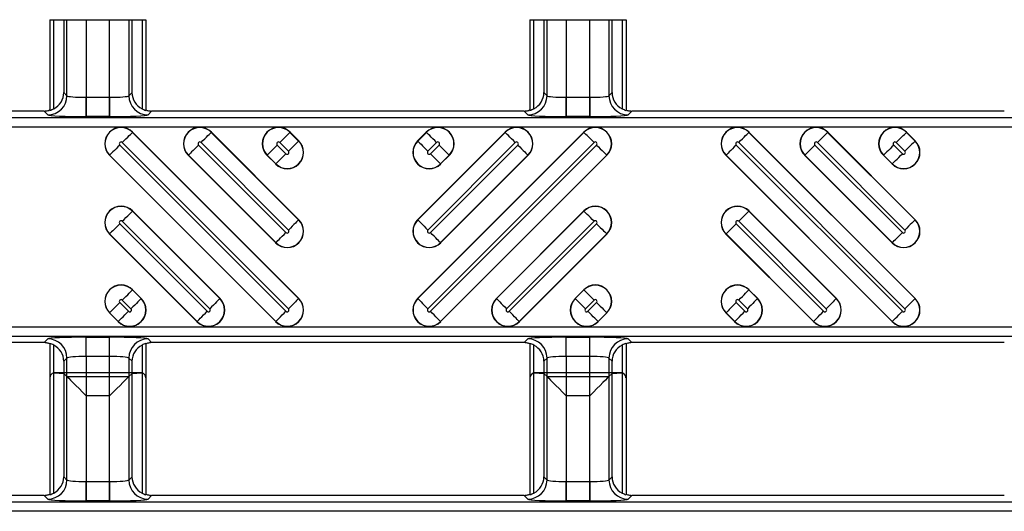
# Model space of a CAD drawing. Units: inches. Extents: x 0 to 223, y -60 to 104.
# Drawn here: x 14 to 16, y 67 to 68 of the extents above; entities that cross this region are included whole.
import ezdxf

# ---------------------------------------------------------------- set-up
doc = ezdxf.new("R2010")
doc.units = ezdxf.units.IN
doc.header["$MEASUREMENT"] = 0

msp = doc.modelspace()

# ---------------------------------------------------------------- linework, layer by layer
at = {"color": 18, "true_color": 0x000000}
for p, q in [((14.2256, 67.845), (14.2256, 67.6591)), ((14.2256, 67.845), (14.2256, 67.6591)), ((14.2256, 67.845), (14.4225, 67.845)), ((14.2334, 67.6625), (14.2334, 67.845)), ((14.2334, 67.6625), (14.2334, 67.845)), ((14.254, 67.845), (14.254, 67.6957)), ((14.254, 67.845), (14.254, 67.6957)), ((14.2606, 67.6892), (14.2606, 67.845)), ((14.2606, 67.6892), (14.2606, 67.845)), ((14.2999, 67.845), (14.2999, 67.6859)), ((14.2999, 67.845), (14.2999, 67.6859)), ((14.3481, 67.6859), (14.3481, 67.845)), ((14.3481, 67.6859), (14.3481, 67.845)), ((14.3874, 67.845), (14.3874, 67.6892)), ((14.3874, 67.845), (14.3874, 67.6892)), ((14.394, 67.6957), (14.394, 67.845)), ((14.394, 67.6957), (14.394, 67.845)), ((14.4146, 67.845), (14.4146, 67.6625)), ((14.4146, 67.845), (14.4146, 67.6625)), ((14.4225, 67.845), (14.4225, 67.6591)), ((14.4225, 67.845), (14.4225, 67.6591)), ((15.2101, 67.845), (15.2101, 67.6591)), ((15.2101, 67.845), (15.2101, 67.6591)), ((15.2101, 67.845), (15.4071, 67.845)), ((15.218, 67.6625), (15.218, 67.845)), ((15.218, 67.6625), (15.218, 67.845)), ((15.2386, 67.845), (15.2386, 67.6957)), ((15.2386, 67.845), (15.2386, 67.6957)), ((15.2452, 67.6892), (15.2452, 67.845)), ((15.2452, 67.6892), (15.2452, 67.845)), ((15.2845, 67.845), (15.2845, 67.6859)), ((15.2845, 67.845), (15.2845, 67.6859)), ((15.3327, 67.6859), (15.3327, 67.845)), ((15.3327, 67.6859), (15.3327, 67.845)), ((15.372, 67.845), (15.372, 67.6892)), ((15.372, 67.845), (15.372, 67.6892)), ((15.3786, 67.6957), (15.3786, 67.845)), ((15.3786, 67.6957), (15.3786, 67.845)), ((15.3992, 67.845), (15.3992, 67.6625)), ((15.3992, 67.845), (15.3992, 67.6625)), ((15.4071, 67.845), (15.4071, 67.6591)), ((15.4071, 67.845), (15.4071, 67.6591)), ((14.254, 67.6957), (14.2606, 67.6892)), ((14.254, 67.6957), (14.2606, 67.6892)), ((14.3874, 67.6892), (14.394, 67.6957)), ((14.3874, 67.6892), (14.394, 67.6957)), ((15.2386, 67.6957), (15.2452, 67.6892)), ((15.2386, 67.6957), (15.2452, 67.6892)), ((15.372, 67.6892), (15.3786, 67.6957)), ((15.372, 67.6892), (15.3786, 67.6957)), ((14.2999, 67.6465), (14.2999, 67.6859)), ((14.2999, 67.6859), (14.3481, 67.6859)), ((14.2999, 67.6859), (14.2999, 67.6465)), ((14.2999, 67.6859), (14.3481, 67.6859)), ((14.3481, 67.6465), (14.3481, 67.6859)), ((14.3481, 67.6859), (14.3481, 67.6465)), ((15.2845, 67.6465), (15.2845, 67.6859)), ((15.2845, 67.6859), (15.3327, 67.6859)), ((15.2845, 67.6859), (15.2845, 67.6465)), ((15.2845, 67.6859), (15.3327, 67.6859)), ((15.3327, 67.6465), (15.3327, 67.6859)), ((15.3327, 67.6859), (15.3327, 67.6465)), ((14.2138, 67.6573), (13.4497, 67.6573)), ((14.2138, 67.6573), (13.4497, 67.6573)), ((14.2213, 67.6498), (14.2138, 67.6573)), ((14.2213, 67.6498), (14.2138, 67.6573)), ((14.3481, 67.6465), (14.2999, 67.6465)), ((14.3481, 67.6465), (14.2999, 67.6465)), ((14.4343, 67.6573), (14.4268, 67.6498)), ((14.4343, 67.6573), (14.4268, 67.6498)), ((15.1984, 67.6573), (14.4343, 67.6573)), ((15.1984, 67.6573), (14.4343, 67.6573)), ((15.2058, 67.6498), (15.1984, 67.6573)), ((15.2058, 67.6498), (15.1984, 67.6573)), ((15.3327, 67.6465), (15.2845, 67.6465)), ((15.3327, 67.6465), (15.2845, 67.6465)), ((15.4188, 67.6573), (15.4114, 67.6498)), ((15.4188, 67.6573), (15.4114, 67.6498)), ((16.1829, 67.6573), (15.4188, 67.6573)), ((16.1829, 67.6573), (15.4188, 67.6573)), ((9.8147, 67.6447), (21.8118, 67.6447)), ((9.8147, 67.6447), (21.8118, 67.6447)), ((21.7921, 67.625), (9.8147, 67.625)), ((21.7921, 67.625), (9.8147, 67.625)), ((14.3949, 67.6141), (14.3952, 67.6144)), ((14.3949, 67.6141), (14.7357, 67.2732)), ((14.736, 67.2735), (14.3952, 67.6144)), ((14.5564, 67.6141), (14.5567, 67.6144)), ((14.5564, 67.6141), (14.7357, 67.4348)), ((14.736, 67.435), (14.5567, 67.6144)), ((14.7179, 67.6141), (14.7182, 67.6144)), ((14.7179, 67.6141), (14.7357, 67.5963)), ((14.736, 67.5966), (14.7182, 67.6144)), ((15.1591, 67.6144), (14.9797, 67.435)), ((15.3206, 67.6144), (14.9797, 67.2735)), ((14.9975, 67.6144), (14.9797, 67.5966)), ((14.98, 67.5963), (14.9978, 67.6141)), ((14.98, 67.4348), (15.1593, 67.6141)), ((14.98, 67.2732), (15.3209, 67.6141)), ((14.9978, 67.6141), (14.9975, 67.6144)), ((15.1593, 67.6141), (15.1591, 67.6144)), ((15.3209, 67.6141), (15.3206, 67.6144)), ((15.6591, 67.6141), (15.6593, 67.6144)), ((15.6591, 67.6141), (15.9999, 67.2732)), ((16.0002, 67.2735), (15.6593, 67.6144)), ((15.8206, 67.6141), (15.8209, 67.6144)), ((15.8206, 67.6141), (15.9999, 67.4348)), ((16.0002, 67.435), (15.8209, 67.6144)), ((15.9821, 67.6141), (15.9824, 67.6144)), ((15.9821, 67.6141), (15.9999, 67.5963)), ((16.0002, 67.5966), (15.9824, 67.6144)), ((14.3689, 67.5881), (14.7098, 67.2473)), ((14.7149, 67.2524), (14.3741, 67.5933)), ((14.5304, 67.5881), (14.7098, 67.4088)), ((14.7149, 67.4139), (14.5356, 67.5933)), ((14.6919, 67.5881), (14.7098, 67.5703)), ((14.7149, 67.5755), (14.6971, 67.5933)), ((14.7357, 67.5963), (14.736, 67.5966)), ((14.98, 67.5963), (14.9797, 67.5966)), ((15.0186, 67.5933), (15.0008, 67.5755)), ((15.1801, 67.5933), (15.0008, 67.4139)), ((15.3417, 67.5933), (15.0008, 67.2524)), ((15.006, 67.5703), (15.0238, 67.5881)), ((15.006, 67.2473), (15.3468, 67.5881)), ((15.006, 67.4088), (15.1853, 67.5881)), ((15.6331, 67.5881), (15.974, 67.2473)), ((15.9791, 67.2524), (15.6383, 67.5933)), ((15.7946, 67.5881), (15.974, 67.4088)), ((15.9791, 67.4139), (15.7998, 67.5933)), ((15.9561, 67.5881), (15.974, 67.5703)), ((15.9791, 67.5755), (15.9613, 67.5933)), ((15.9999, 67.5963), (16.0002, 67.5966)), ((14.3481, 67.5673), (14.3478, 67.567)), ((14.3478, 67.567), (14.6887, 67.2262)), ((14.689, 67.2265), (14.3481, 67.5673)), ((14.5096, 67.5673), (14.5093, 67.567)), ((14.5093, 67.567), (14.6887, 67.3877)), ((14.689, 67.388), (14.5096, 67.5673)), ((14.6711, 67.5673), (14.6708, 67.567)), ((14.6708, 67.567), (14.6887, 67.5492)), ((14.689, 67.5495), (14.6711, 67.5673)), ((15.2061, 67.5673), (15.0268, 67.388)), ((15.3676, 67.5673), (15.0268, 67.2265)), ((15.0446, 67.5673), (15.0268, 67.5495)), ((15.027, 67.5492), (15.0449, 67.567)), ((15.027, 67.3877), (15.2064, 67.567)), ((15.027, 67.2262), (15.3679, 67.567)), ((15.0446, 67.5673), (15.0449, 67.567)), ((15.2061, 67.5673), (15.2064, 67.567)), ((15.3676, 67.5673), (15.3679, 67.567)), ((15.6123, 67.5673), (15.612, 67.567)), ((15.612, 67.567), (15.9529, 67.2262)), ((15.9531, 67.2265), (15.6123, 67.5673)), ((15.7738, 67.5673), (15.7735, 67.567)), ((15.7735, 67.567), (15.9529, 67.3877)), ((15.9531, 67.388), (15.7738, 67.5673)), ((15.9353, 67.5673), (15.935, 67.567)), ((15.935, 67.567), (15.9529, 67.5492)), ((15.9531, 67.5495), (15.9353, 67.5673)), ((14.689, 67.5495), (14.6887, 67.5492)), ((15.0268, 67.5495), (15.027, 67.5492)), ((15.9531, 67.5495), (15.9529, 67.5492)), ((14.3949, 67.4526), (14.3952, 67.4529)), ((14.3949, 67.4526), (14.5742, 67.2732)), ((14.5745, 67.2735), (14.3952, 67.4529)), ((15.3206, 67.4529), (15.1412, 67.2735)), ((15.1415, 67.2732), (15.3209, 67.4526)), ((15.3209, 67.4526), (15.3206, 67.4529)), ((15.6591, 67.4526), (15.6593, 67.4529)), ((15.6591, 67.4526), (15.8384, 67.2732)), ((15.8387, 67.2735), (15.6593, 67.4529)), ((14.3689, 67.4266), (14.5482, 67.2473)), ((14.5534, 67.2524), (14.3741, 67.4318)), ((14.7357, 67.4348), (14.736, 67.435)), ((14.98, 67.4348), (14.9797, 67.435)), ((15.3417, 67.4318), (15.1623, 67.2524)), ((15.1675, 67.2473), (15.3468, 67.4266)), ((15.6331, 67.4266), (15.8124, 67.2473)), ((15.8176, 67.2524), (15.6383, 67.4318)), ((15.9999, 67.4348), (16.0002, 67.435)), ((14.3481, 67.4058), (14.3478, 67.4055)), ((14.3478, 67.4055), (14.5272, 67.2262)), ((14.5274, 67.2265), (14.3481, 67.4058)), ((15.3676, 67.4058), (15.1883, 67.2265)), ((15.1886, 67.2262), (15.3679, 67.4055)), ((15.3676, 67.4058), (15.3679, 67.4055)), ((15.6123, 67.4058), (15.612, 67.4055)), ((15.612, 67.4055), (15.7913, 67.2262)), ((15.7916, 67.2265), (15.6123, 67.4058)), ((14.689, 67.388), (14.6887, 67.3877)), ((15.0268, 67.388), (15.027, 67.3877)), ((15.9531, 67.388), (15.9529, 67.3877)), ((14.3949, 67.2911), (14.3952, 67.2913)), ((14.3949, 67.2911), (14.4127, 67.2732)), ((14.413, 67.2735), (14.3952, 67.2913)), ((15.3206, 67.2913), (15.3027, 67.2735)), ((15.303, 67.2732), (15.3209, 67.2911)), ((15.3209, 67.2911), (15.3206, 67.2913)), ((15.6591, 67.2911), (15.6593, 67.2913)), ((15.6591, 67.2911), (15.6769, 67.2732)), ((15.6772, 67.2735), (15.6593, 67.2913)), ((14.3689, 67.2651), (14.3867, 67.2473)), ((14.3919, 67.2524), (14.3741, 67.2703)), ((14.4127, 67.2732), (14.413, 67.2735)), ((14.5742, 67.2732), (14.5745, 67.2735)), ((14.7357, 67.2732), (14.736, 67.2735)), ((14.98, 67.2732), (14.9797, 67.2735)), ((15.1415, 67.2732), (15.1412, 67.2735)), ((15.303, 67.2732), (15.3027, 67.2735)), ((15.3417, 67.2703), (15.3238, 67.2524)), ((15.329, 67.2473), (15.3468, 67.2651)), ((15.6331, 67.2651), (15.6509, 67.2473)), ((15.6561, 67.2524), (15.6383, 67.2703)), ((15.6769, 67.2732), (15.6772, 67.2735)), ((15.8384, 67.2732), (15.8387, 67.2735)), ((15.9999, 67.2732), (16.0002, 67.2735)), ((14.3481, 67.2443), (14.3478, 67.244)), ((14.3478, 67.244), (14.3656, 67.2262)), ((14.3659, 67.2265), (14.3481, 67.2443)), ((15.3676, 67.2443), (15.3498, 67.2265)), ((15.3501, 67.2262), (15.3679, 67.244)), ((15.3676, 67.2443), (15.3679, 67.244)), ((15.6123, 67.2443), (15.612, 67.244)), ((15.612, 67.244), (15.6298, 67.2262)), ((15.6301, 67.2265), (15.6123, 67.2443)), ((14.3659, 67.2265), (14.3656, 67.2262)), ((14.5274, 67.2265), (14.5272, 67.2262)), ((14.689, 67.2265), (14.6887, 67.2262)), ((15.0268, 67.2265), (15.027, 67.2262)), ((15.1883, 67.2265), (15.1886, 67.2262)), ((15.3498, 67.2265), (15.3501, 67.2262)), ((15.6301, 67.2265), (15.6298, 67.2262)), ((15.7916, 67.2265), (15.7913, 67.2262)), ((15.9531, 67.2265), (15.9529, 67.2262)), ((9.8147, 67.2155), (21.7921, 67.2155)), ((9.8147, 67.2155), (21.7921, 67.2155)), ((21.8118, 67.1959), (9.8147, 67.1959)), ((21.8118, 67.1959), (9.8147, 67.1959)), ((14.2138, 67.1833), (13.4497, 67.1833)), ((14.2138, 67.1833), (14.2213, 67.1907)), ((14.2999, 67.194), (14.3481, 67.194)), ((14.2999, 67.1547), (14.2999, 67.194)), ((14.3481, 67.1547), (14.3481, 67.194)), ((14.4268, 67.1907), (14.4343, 67.1833)), ((15.1984, 67.1833), (14.4343, 67.1833)), ((15.1984, 67.1833), (14.4343, 67.1833)), ((15.1984, 67.1833), (15.2058, 67.1907)), ((15.1984, 67.1833), (15.2058, 67.1907)), ((15.2845, 67.194), (15.3327, 67.194)), ((15.2845, 67.1547), (15.2845, 67.194)), ((15.2845, 67.194), (15.3327, 67.194)), ((15.2845, 67.1547), (15.2845, 67.194)), ((15.3327, 67.1547), (15.3327, 67.194)), ((15.3327, 67.1547), (15.3327, 67.194)), ((15.4114, 67.1907), (15.4188, 67.1833)), ((15.4114, 67.1907), (15.4188, 67.1833)), ((16.1829, 67.1833), (15.4188, 67.1833)), ((16.1829, 67.1833), (15.4188, 67.1833)), ((14.2256, 67.1815), (14.2256, 66.8714)), ((14.2334, 66.8749), (14.2334, 67.178)), ((14.4146, 67.178), (14.4146, 66.8749)), ((14.4225, 67.1815), (14.4225, 66.8714)), ((15.2101, 67.1815), (15.2101, 66.8714)), ((15.218, 66.8749), (15.218, 67.178)), ((15.3992, 67.178), (15.3992, 66.8749)), ((15.4071, 67.1815), (15.4071, 66.8714)), ((14.2606, 67.1514), (14.254, 67.1448)), ((14.254, 67.1448), (14.254, 66.9081)), ((14.2606, 66.9015), (14.2606, 67.1514)), ((14.3481, 67.1547), (14.2999, 67.1547)), ((14.2999, 67.1547), (14.2999, 66.8982)), ((14.3481, 66.8982), (14.3481, 67.1547)), ((14.3874, 67.1514), (14.3874, 66.9015)), ((14.394, 67.1448), (14.3874, 67.1514)), ((14.394, 66.9081), (14.394, 67.1448)), ((15.2452, 67.1514), (15.2386, 67.1448)), ((15.2452, 67.1514), (15.2386, 67.1448)), ((15.2386, 67.1448), (15.2386, 66.9081)), ((15.2452, 66.9015), (15.2452, 67.1514)), ((15.3327, 67.1547), (15.2845, 67.1547)), ((15.2845, 67.1547), (15.2845, 66.8982)), ((15.3327, 67.1547), (15.2845, 67.1547)), ((15.3327, 66.8982), (15.3327, 67.1547)), ((15.372, 67.1514), (15.372, 66.9015)), ((15.3786, 67.1448), (15.372, 67.1514)), ((15.3786, 67.1448), (15.372, 67.1514)), ((15.3786, 66.9081), (15.3786, 67.1448)), ((14.2256, 67.1111), (14.2256, 66.8714)), ((14.2334, 66.8749), (14.2334, 67.1208)), ((14.2343, 67.1209), (14.254, 67.1201)), ((14.4126, 67.121), (14.2354, 67.121)), ((14.2606, 67.1135), (14.254, 67.1201)), ((14.254, 67.1201), (14.254, 66.9081)), ((14.2606, 66.9015), (14.2606, 67.1135)), ((14.2606, 67.1135), (14.3874, 67.1135)), ((14.3874, 67.1135), (14.394, 67.1201)), ((14.3874, 67.1135), (14.3874, 66.9015)), ((14.394, 67.1201), (14.4137, 67.1209)), ((14.394, 66.9081), (14.394, 67.1201)), ((14.4146, 67.1208), (14.4146, 66.8749)), ((14.4225, 67.1111), (14.4225, 66.8714)), ((15.2101, 67.1111), (15.2101, 66.8714)), ((15.218, 66.8749), (15.218, 67.1208)), ((15.2189, 67.1209), (15.2386, 67.1201)), ((15.3972, 67.121), (15.22, 67.121)), ((15.2452, 67.1135), (15.2386, 67.1201)), ((15.2386, 67.1201), (15.2386, 66.9081)), ((15.2452, 67.1135), (15.372, 67.1135)), ((15.2452, 66.9015), (15.2452, 67.1135)), ((15.372, 67.1135), (15.3786, 67.1201)), ((15.372, 67.1135), (15.372, 66.9015)), ((15.3786, 67.1201), (15.3983, 67.1209)), ((15.3786, 66.9081), (15.3786, 67.1201)), ((15.3992, 67.1208), (15.3992, 66.8749)), ((15.4071, 67.1111), (15.4071, 66.8714)), ((14.2999, 67.0741), (14.2999, 66.8982)), ((14.3481, 67.0741), (14.2999, 67.0741)), ((14.3481, 66.8982), (14.3481, 67.0741)), ((15.3327, 67.0741), (15.2845, 67.0741)), ((15.2845, 67.0741), (15.2845, 66.8982)), ((15.3327, 66.8982), (15.3327, 67.0741)), ((14.254, 66.9081), (14.2606, 66.9015)), ((14.254, 66.9081), (14.2606, 66.9015)), ((14.3874, 66.9015), (14.394, 66.9081)), ((14.3874, 66.9015), (14.394, 66.9081)), ((15.2386, 66.9081), (15.2452, 66.9015)), ((15.2386, 66.9081), (15.2452, 66.9015)), ((15.372, 66.9015), (15.3786, 66.9081)), ((15.372, 66.9015), (15.3786, 66.9081)), ((14.2999, 66.8589), (14.2999, 66.8982)), ((14.2999, 66.8982), (14.3481, 66.8982)), ((14.2999, 66.8982), (14.2999, 66.8589)), ((14.2999, 66.8982), (14.3481, 66.8982)), ((14.3481, 66.8589), (14.3481, 66.8982)), ((14.3481, 66.8982), (14.3481, 66.8589)), ((15.2845, 66.8589), (15.2845, 66.8982)), ((15.2845, 66.8982), (15.3327, 66.8982)), ((15.2845, 66.8982), (15.2845, 66.8589)), ((15.2845, 66.8982), (15.3327, 66.8982)), ((15.3327, 66.8589), (15.3327, 66.8982)), ((15.3327, 66.8982), (15.3327, 66.8589)), ((14.2138, 66.8696), (13.4497, 66.8696)), ((14.2138, 66.8696), (13.4497, 66.8696)), ((14.2213, 66.8622), (14.2138, 66.8696)), ((14.2213, 66.8622), (14.2138, 66.8696)), ((14.3481, 66.8589), (14.2999, 66.8589)), ((14.3481, 66.8589), (14.2999, 66.8589)), ((14.4343, 66.8696), (14.4268, 66.8622)), ((14.4343, 66.8696), (14.4268, 66.8622)), ((15.1984, 66.8696), (14.4343, 66.8696)), ((15.1984, 66.8696), (14.4343, 66.8696)), ((15.2058, 66.8622), (15.1984, 66.8696)), ((15.2058, 66.8622), (15.1984, 66.8696)), ((15.3327, 66.8589), (15.2845, 66.8589)), ((15.3327, 66.8589), (15.2845, 66.8589)), ((15.4188, 66.8696), (15.4114, 66.8622)), ((15.4188, 66.8696), (15.4114, 66.8622)), ((16.1829, 66.8696), (15.4188, 66.8696)), ((16.1829, 66.8696), (15.4188, 66.8696)), ((9.8147, 66.857), (21.8118, 66.857)), ((9.8147, 66.857), (21.8118, 66.857)), ((21.7921, 66.8374), (9.8147, 66.8374)), ((21.7921, 66.8374), (9.8147, 66.8374))]:
    msp.add_line(p, q, dxfattribs=at)
at = {"color": 18, "true_color": 0x000000, "flags": 128}
for points in [[(14.3741, 67.5933), (14.3779, 67.5971), (14.3816, 67.6009), (14.3851, 67.6043), (14.3882, 67.6074), (14.3908, 67.61), (14.3928, 67.612), (14.3942, 67.6134), (14.3949, 67.6141)], [(14.5356, 67.5933), (14.5394, 67.5971), (14.5432, 67.6009), (14.5466, 67.6043), (14.5497, 67.6074), (14.5523, 67.61), (14.5543, 67.612), (14.5557, 67.6134), (14.5564, 67.6141)], [(14.6971, 67.5933), (14.701, 67.5971), (14.7047, 67.6009), (14.7081, 67.6043), (14.7112, 67.6074), (14.7138, 67.61), (14.7158, 67.612), (14.7172, 67.6134), (14.7179, 67.6141)], [(15.0186, 67.5933), (15.0148, 67.5971), (15.0111, 67.6009), (15.0076, 67.6043), (15.0045, 67.6074), (15.0019, 67.61), (14.9999, 67.612), (14.9985, 67.6134), (14.9978, 67.6141)], [(15.1801, 67.5933), (15.1763, 67.5971), (15.1726, 67.6009), (15.1691, 67.6043), (15.166, 67.6074), (15.1634, 67.61), (15.1614, 67.612), (15.16, 67.6134), (15.1593, 67.6141)], [(15.3417, 67.5933), (15.3378, 67.5971), (15.3341, 67.6009), (15.3306, 67.6043), (15.3275, 67.6074), (15.3249, 67.61), (15.3229, 67.612), (15.3215, 67.6134), (15.3209, 67.6141)], [(15.6383, 67.5933), (15.6421, 67.5971), (15.6458, 67.6009), (15.6493, 67.6043), (15.6524, 67.6074), (15.655, 67.61), (15.657, 67.612), (15.6584, 67.6134), (15.6591, 67.6141)], [(15.7998, 67.5933), (15.8036, 67.5971), (15.8073, 67.6009), (15.8108, 67.6043), (15.8139, 67.6074), (15.8165, 67.61), (15.8185, 67.612), (15.8199, 67.6134), (15.8206, 67.6141)], [(15.9613, 67.5933), (15.9651, 67.5971), (15.9689, 67.6009), (15.9723, 67.6043), (15.9754, 67.6074), (15.978, 67.61), (15.98, 67.612), (15.9814, 67.6134), (15.9821, 67.6141)], [(14.3689, 67.5881), (14.365, 67.5843), (14.3613, 67.5806), (14.3579, 67.5771), (14.3548, 67.574), (14.3522, 67.5714), (14.3502, 67.5694), (14.3488, 67.568), (14.3481, 67.5673)], [(14.5304, 67.5881), (14.5266, 67.5843), (14.5228, 67.5806), (14.5194, 67.5771), (14.5163, 67.574), (14.5137, 67.5714), (14.5117, 67.5694), (14.5103, 67.568), (14.5096, 67.5673)], [(14.6919, 67.5881), (14.6881, 67.5843), (14.6844, 67.5806), (14.6809, 67.5771), (14.6778, 67.574), (14.6752, 67.5714), (14.6732, 67.5694), (14.6718, 67.568), (14.6711, 67.5673)], [(14.7357, 67.5963), (14.735, 67.5956), (14.7337, 67.5942), (14.7316, 67.5922), (14.729, 67.5896), (14.726, 67.5865), (14.7225, 67.583), (14.7188, 67.5793), (14.7149, 67.5755)], [(14.98, 67.5963), (14.9807, 67.5956), (14.9821, 67.5942), (14.9841, 67.5922), (14.9867, 67.5896), (14.9898, 67.5865), (14.9932, 67.583), (14.9969, 67.5793), (15.0008, 67.5755)], [(15.0238, 67.5881), (15.0276, 67.5843), (15.0314, 67.5806), (15.0348, 67.5771), (15.0379, 67.574), (15.0405, 67.5714), (15.0425, 67.5694), (15.0439, 67.568), (15.0446, 67.5673)], [(15.1853, 67.5881), (15.1892, 67.5843), (15.1929, 67.5806), (15.1963, 67.5771), (15.1994, 67.574), (15.202, 67.5714), (15.204, 67.5694), (15.2054, 67.568), (15.2061, 67.5673)], [(15.3468, 67.5881), (15.3507, 67.5843), (15.3544, 67.5806), (15.3579, 67.5771), (15.3609, 67.574), (15.3635, 67.5714), (15.3656, 67.5694), (15.3669, 67.568), (15.3676, 67.5673)], [(15.6331, 67.5881), (15.6292, 67.5843), (15.6255, 67.5806), (15.6221, 67.5771), (15.619, 67.574), (15.6164, 67.5714), (15.6144, 67.5694), (15.613, 67.568), (15.6123, 67.5673)], [(15.7946, 67.5881), (15.7908, 67.5843), (15.787, 67.5806), (15.7836, 67.5771), (15.7805, 67.574), (15.7779, 67.5714), (15.7759, 67.5694), (15.7745, 67.568), (15.7738, 67.5673)], [(15.9561, 67.5881), (15.9523, 67.5843), (15.9486, 67.5806), (15.9451, 67.5771), (15.942, 67.574), (15.9394, 67.5714), (15.9374, 67.5694), (15.936, 67.568), (15.9353, 67.5673)], [(15.9999, 67.5963), (15.9992, 67.5956), (15.9979, 67.5942), (15.9958, 67.5922), (15.9932, 67.5896), (15.9901, 67.5865), (15.9867, 67.583), (15.983, 67.5793), (15.9791, 67.5755)], [(14.689, 67.5495), (14.6896, 67.5502), (14.691, 67.5516), (14.6931, 67.5536), (14.6956, 67.5562), (14.6987, 67.5593), (14.7022, 67.5627), (14.7059, 67.5664), (14.7098, 67.5703)], [(15.0268, 67.5495), (15.0261, 67.5502), (15.0247, 67.5516), (15.0227, 67.5536), (15.0201, 67.5562), (15.017, 67.5593), (15.0135, 67.5627), (15.0098, 67.5664), (15.006, 67.5703)], [(15.9531, 67.5495), (15.9538, 67.5502), (15.9552, 67.5516), (15.9572, 67.5536), (15.9598, 67.5562), (15.9629, 67.5593), (15.9664, 67.5627), (15.9701, 67.5664), (15.974, 67.5703)], [(14.3741, 67.4318), (14.3779, 67.4356), (14.3816, 67.4393), (14.3851, 67.4428), (14.3882, 67.4459), (14.3908, 67.4485), (14.3928, 67.4505), (14.3942, 67.4519), (14.3949, 67.4526)], [(15.3417, 67.4318), (15.3378, 67.4356), (15.3341, 67.4393), (15.3306, 67.4428), (15.3275, 67.4459), (15.3249, 67.4485), (15.3229, 67.4505), (15.3215, 67.4519), (15.3209, 67.4526)], [(15.6383, 67.4318), (15.6421, 67.4356), (15.6458, 67.4393), (15.6493, 67.4428), (15.6524, 67.4459), (15.655, 67.4485), (15.657, 67.4505), (15.6584, 67.4519), (15.6591, 67.4526)], [(14.3689, 67.4266), (14.365, 67.4228), (14.3613, 67.419), (14.3579, 67.4156), (14.3548, 67.4125), (14.3522, 67.4099), (14.3502, 67.4079), (14.3488, 67.4065), (14.3481, 67.4058)], [(14.7357, 67.4348), (14.735, 67.4341), (14.7337, 67.4327), (14.7316, 67.4307), (14.729, 67.4281), (14.726, 67.425), (14.7225, 67.4215), (14.7188, 67.4178), (14.7149, 67.4139)], [(14.98, 67.4348), (14.9807, 67.4341), (14.9821, 67.4327), (14.9841, 67.4307), (14.9867, 67.4281), (14.9898, 67.425), (14.9932, 67.4215), (14.9969, 67.4178), (15.0008, 67.4139)], [(15.3468, 67.4266), (15.3507, 67.4228), (15.3544, 67.419), (15.3579, 67.4156), (15.3609, 67.4125), (15.3635, 67.4099), (15.3656, 67.4079), (15.3669, 67.4065), (15.3676, 67.4058)], [(15.6331, 67.4266), (15.6292, 67.4228), (15.6255, 67.419), (15.6221, 67.4156), (15.619, 67.4125), (15.6164, 67.4099), (15.6144, 67.4079), (15.613, 67.4065), (15.6123, 67.4058)], [(15.9999, 67.4348), (15.9992, 67.4341), (15.9979, 67.4327), (15.9958, 67.4307), (15.9932, 67.4281), (15.9901, 67.425), (15.9867, 67.4215), (15.983, 67.4178), (15.9791, 67.4139)], [(14.689, 67.388), (14.6896, 67.3887), (14.691, 67.39), (14.6931, 67.3921), (14.6956, 67.3947), (14.6987, 67.3977), (14.7022, 67.4012), (14.7059, 67.4049), (14.7098, 67.4088)], [(15.0268, 67.388), (15.0261, 67.3887), (15.0247, 67.39), (15.0227, 67.3921), (15.0201, 67.3947), (15.017, 67.3977), (15.0135, 67.4012), (15.0098, 67.4049), (15.006, 67.4088)], [(15.9531, 67.388), (15.9538, 67.3887), (15.9552, 67.39), (15.9572, 67.3921), (15.9598, 67.3947), (15.9629, 67.3977), (15.9664, 67.4012), (15.9701, 67.4049), (15.974, 67.4088)], [(14.3741, 67.2703), (14.3779, 67.2741), (14.3816, 67.2778), (14.3851, 67.2813), (14.3882, 67.2844), (14.3908, 67.287), (14.3928, 67.289), (14.3942, 67.2904), (14.3949, 67.2911)], [(15.3417, 67.2703), (15.3378, 67.2741), (15.3341, 67.2778), (15.3306, 67.2813), (15.3275, 67.2844), (15.3249, 67.287), (15.3229, 67.289), (15.3215, 67.2904), (15.3209, 67.2911)], [(15.6383, 67.2703), (15.6421, 67.2741), (15.6458, 67.2778), (15.6493, 67.2813), (15.6524, 67.2844), (15.655, 67.287), (15.657, 67.289), (15.6584, 67.2904), (15.6591, 67.2911)], [(14.3689, 67.2651), (14.365, 67.2612), (14.3613, 67.2575), (14.3579, 67.2541), (14.3548, 67.251), (14.3522, 67.2484), (14.3502, 67.2464), (14.3488, 67.245), (14.3481, 67.2443)], [(14.4127, 67.2732), (14.412, 67.2725), (14.4106, 67.2712), (14.4086, 67.2691), (14.406, 67.2665), (14.4029, 67.2635), (14.3995, 67.26), (14.3957, 67.2563), (14.3919, 67.2524)], [(14.5742, 67.2732), (14.5735, 67.2725), (14.5721, 67.2712), (14.5701, 67.2691), (14.5675, 67.2665), (14.5644, 67.2635), (14.561, 67.26), (14.5573, 67.2563), (14.5534, 67.2524)], [(14.7357, 67.2732), (14.735, 67.2725), (14.7337, 67.2712), (14.7316, 67.2691), (14.729, 67.2665), (14.726, 67.2635), (14.7225, 67.26), (14.7188, 67.2563), (14.7149, 67.2524)], [(14.98, 67.2732), (14.9807, 67.2725), (14.9821, 67.2712), (14.9841, 67.2691), (14.9867, 67.2665), (14.9898, 67.2635), (14.9932, 67.26), (14.9969, 67.2563), (15.0008, 67.2524)], [(15.1415, 67.2732), (15.1422, 67.2725), (15.1436, 67.2712), (15.1456, 67.2691), (15.1482, 67.2665), (15.1513, 67.2635), (15.1547, 67.26), (15.1585, 67.2563), (15.1623, 67.2524)], [(15.303, 67.2732), (15.3037, 67.2725), (15.3051, 67.2712), (15.3071, 67.2691), (15.3097, 67.2665), (15.3128, 67.2635), (15.3163, 67.26), (15.32, 67.2563), (15.3238, 67.2524)], [(15.3468, 67.2651), (15.3507, 67.2612), (15.3544, 67.2575), (15.3579, 67.2541), (15.3609, 67.251), (15.3635, 67.2484), (15.3656, 67.2464), (15.3669, 67.245), (15.3676, 67.2443)], [(15.6331, 67.2651), (15.6292, 67.2612), (15.6255, 67.2575), (15.6221, 67.2541), (15.619, 67.251), (15.6164, 67.2484), (15.6144, 67.2464), (15.613, 67.245), (15.6123, 67.2443)], [(15.6769, 67.2732), (15.6762, 67.2725), (15.6748, 67.2712), (15.6728, 67.2691), (15.6702, 67.2665), (15.6671, 67.2635), (15.6637, 67.26), (15.6599, 67.2563), (15.6561, 67.2524)], [(15.8384, 67.2732), (15.8377, 67.2725), (15.8363, 67.2712), (15.8343, 67.2691), (15.8317, 67.2665), (15.8286, 67.2635), (15.8252, 67.26), (15.8215, 67.2563), (15.8176, 67.2524)], [(15.9999, 67.2732), (15.9992, 67.2725), (15.9979, 67.2712), (15.9958, 67.2691), (15.9932, 67.2665), (15.9901, 67.2635), (15.9867, 67.26), (15.983, 67.2563), (15.9791, 67.2524)], [(14.3659, 67.2265), (14.3666, 67.2271), (14.368, 67.2285), (14.37, 67.2306), (14.3726, 67.2332), (14.3757, 67.2362), (14.3792, 67.2397), (14.3829, 67.2434), (14.3867, 67.2473)], [(14.5274, 67.2265), (14.5281, 67.2271), (14.5295, 67.2285), (14.5315, 67.2306), (14.5341, 67.2332), (14.5372, 67.2362), (14.5407, 67.2397), (14.5444, 67.2434), (14.5482, 67.2473)], [(14.689, 67.2265), (14.6896, 67.2271), (14.691, 67.2285), (14.6931, 67.2306), (14.6956, 67.2332), (14.6987, 67.2362), (14.7022, 67.2397), (14.7059, 67.2434), (14.7098, 67.2473)], [(15.0268, 67.2265), (15.0261, 67.2271), (15.0247, 67.2285), (15.0227, 67.2306), (15.0201, 67.2332), (15.017, 67.2362), (15.0135, 67.2397), (15.0098, 67.2434), (15.006, 67.2473)], [(15.1883, 67.2265), (15.1876, 67.2271), (15.1862, 67.2285), (15.1842, 67.2306), (15.1816, 67.2332), (15.1785, 67.2362), (15.1751, 67.2397), (15.1713, 67.2434), (15.1675, 67.2473)], [(15.3498, 67.2265), (15.3491, 67.2271), (15.3477, 67.2285), (15.3457, 67.2306), (15.3431, 67.2332), (15.34, 67.2362), (15.3366, 67.2397), (15.3328, 67.2434), (15.329, 67.2473)], [(15.6301, 67.2265), (15.6308, 67.2271), (15.6322, 67.2285), (15.6342, 67.2306), (15.6368, 67.2332), (15.6399, 67.2362), (15.6433, 67.2397), (15.6471, 67.2434), (15.6509, 67.2473)], [(15.7916, 67.2265), (15.7923, 67.2271), (15.7937, 67.2285), (15.7957, 67.2306), (15.7983, 67.2332), (15.8014, 67.2362), (15.8049, 67.2397), (15.8086, 67.2434), (15.8124, 67.2473)], [(15.9531, 67.2265), (15.9538, 67.2271), (15.9552, 67.2285), (15.9572, 67.2306), (15.9598, 67.2332), (15.9629, 67.2362), (15.9664, 67.2397), (15.9701, 67.2434), (15.974, 67.2473)], [(14.2606, 67.1135), (14.2616, 67.1125), (14.2641, 67.11), (14.2678, 67.1063), (14.2727, 67.1014), (14.2786, 67.0955), (14.2853, 67.0888), (14.2925, 67.0816), (14.2999, 67.0741)], [(14.3874, 67.1135), (14.3864, 67.1125), (14.384, 67.11), (14.3802, 67.1063), (14.3753, 67.1014), (14.3694, 67.0955), (14.3628, 67.0888), (14.3556, 67.0816), (14.3481, 67.0741)], [(15.2452, 67.1135), (15.2462, 67.1125), (15.2486, 67.11), (15.2524, 67.1063), (15.2573, 67.1014), (15.2632, 67.0955), (15.2698, 67.0888), (15.277, 67.0816), (15.2845, 67.0741)], [(15.372, 67.1135), (15.371, 67.1125), (15.3685, 67.11), (15.3648, 67.1063), (15.3599, 67.1014), (15.354, 67.0955), (15.3473, 67.0888), (15.3401, 67.0816), (15.3327, 67.0741)]]:
    msp.add_lwpolyline(points, dxfattribs=at)
at = {"color": 18, "true_color": 0x000000}
for centre, radius, start, end in [((14.2212, 67.6892), 0.0394, 270.1277, 359.8723), ((14.2212, 67.6892), 0.0394, 270.1275, 359.8725), ((14.4269, 67.6892), 0.0394, 180.1277, 269.8723), ((14.4269, 67.6892), 0.0394, 180.1275, 269.8725), ((15.2057, 67.6892), 0.0394, 270.1292, 359.8708), ((15.2057, 67.6892), 0.0394, 270.1291, 359.8709), ((15.4115, 67.6892), 0.0394, 180.1275, 269.8725), ((15.4115, 67.6892), 0.0394, 180.1274, 269.8726), ((14.3715, 67.5907), 0.0335, 45, 225), ((14.3715, 67.5907), 0.0331, 45, 225), ((14.533, 67.5907), 0.0335, 45, 225), ((14.533, 67.5907), 0.0331, 45, 225), ((14.6945, 67.5907), 0.0335, 45, 225), ((14.6945, 67.5907), 0.0331, 45, 225), ((15.0212, 67.5907), 0.0335, 315, 135), ((15.0212, 67.5907), 0.0331, 315, 135), ((15.1827, 67.5907), 0.0335, 315, 135), ((15.1827, 67.5907), 0.0331, 315, 135), ((15.3442, 67.5907), 0.0335, 315, 135), ((15.3442, 67.5907), 0.0331, 315, 135), ((15.6357, 67.5907), 0.0335, 45, 225), ((15.6357, 67.5907), 0.0331, 45, 225), ((15.7972, 67.5907), 0.0335, 45, 225), ((15.7972, 67.5907), 0.0331, 45, 225), ((15.9587, 67.5907), 0.0335, 45, 225), ((15.9587, 67.5907), 0.0331, 45, 225), ((14.3715, 67.5907), 0.00365, 45, 225), ((14.533, 67.5907), 0.00365, 45, 225), ((14.7123, 67.5729), 0.0335, 225, 45), ((14.7123, 67.5729), 0.0331, 225, 45), ((14.6945, 67.5907), 0.00365, 45, 225), ((15.0034, 67.5729), 0.0335, 135, 315), ((15.0034, 67.5729), 0.0331, 135, 315), ((15.0212, 67.5907), 0.00365, 315, 135), ((15.1827, 67.5907), 0.00365, 315, 135), ((15.3442, 67.5907), 0.00365, 315, 135), ((15.6357, 67.5907), 0.00365, 45, 225), ((15.7972, 67.5907), 0.00365, 45, 225), ((15.9765, 67.5729), 0.0335, 225, 45), ((15.9765, 67.5729), 0.0331, 225, 45), ((15.9587, 67.5907), 0.00365, 45, 225), ((14.7123, 67.5729), 0.00365, 225, 45), ((15.0034, 67.5729), 0.00365, 135, 315), ((15.9765, 67.5729), 0.00365, 225, 45), ((14.3715, 67.4292), 0.0335, 45, 225), ((14.3715, 67.4292), 0.0331, 45, 225), ((15.3442, 67.4292), 0.0335, 315, 135), ((15.3442, 67.4292), 0.0331, 315, 135), ((15.6357, 67.4292), 0.0335, 45, 225), ((15.6357, 67.4292), 0.0331, 45, 225), ((14.3715, 67.4292), 0.00365, 45, 225), ((14.7123, 67.4114), 0.0335, 225, 45), ((14.7123, 67.4114), 0.0331, 225, 45), ((15.0034, 67.4114), 0.0335, 135, 315), ((15.0034, 67.4114), 0.0331, 135, 315), ((15.3442, 67.4292), 0.00365, 315, 135), ((15.6357, 67.4292), 0.00365, 45, 225), ((15.9765, 67.4114), 0.0335, 225, 45), ((15.9765, 67.4114), 0.0331, 225, 45), ((14.7123, 67.4114), 0.00365, 225, 45), ((15.0034, 67.4114), 0.00365, 135, 315), ((15.9765, 67.4114), 0.00365, 225, 45), ((14.3715, 67.2677), 0.0335, 45, 225), ((14.3715, 67.2677), 0.0331, 45, 225), ((15.3442, 67.2677), 0.0335, 315, 135), ((15.3442, 67.2677), 0.0331, 315, 135), ((15.6357, 67.2677), 0.0335, 45, 225), ((15.6357, 67.2677), 0.0331, 45, 225), ((14.3893, 67.2498), 0.0335, 225, 45), ((14.3893, 67.2498), 0.0331, 225, 45), ((14.3715, 67.2677), 0.00365, 45, 225), ((14.5508, 67.2498), 0.0335, 225, 45), ((14.5508, 67.2498), 0.0331, 225, 45), ((14.7123, 67.2498), 0.0335, 225, 45), ((14.7123, 67.2498), 0.0331, 225, 45), ((15.0034, 67.2498), 0.0335, 135, 315), ((15.0034, 67.2498), 0.0331, 135, 315), ((15.1649, 67.2498), 0.0335, 135, 315), ((15.1649, 67.2498), 0.0331, 135, 315), ((15.3264, 67.2498), 0.0335, 135, 315), ((15.3264, 67.2498), 0.0331, 135, 315), ((15.3442, 67.2677), 0.00365, 315, 135), ((15.6535, 67.2498), 0.0335, 225, 45), ((15.6535, 67.2498), 0.0331, 225, 45), ((15.6357, 67.2677), 0.00365, 45, 225), ((15.815, 67.2498), 0.0335, 225, 45), ((15.815, 67.2498), 0.0331, 225, 45), ((15.9765, 67.2498), 0.0335, 225, 45), ((15.9765, 67.2498), 0.0331, 225, 45), ((14.3893, 67.2498), 0.00365, 225, 45), ((14.5508, 67.2498), 0.00365, 225, 45), ((14.7123, 67.2498), 0.00365, 225, 45), ((15.0034, 67.2498), 0.00365, 135, 315), ((15.1649, 67.2498), 0.00365, 135, 315), ((15.3264, 67.2498), 0.00365, 135, 315), ((15.6535, 67.2498), 0.00365, 225, 45), ((15.815, 67.2498), 0.00365, 225, 45), ((15.9765, 67.2498), 0.00365, 225, 45), ((14.2212, 67.1513), 0.0394, 0.1277, 89.8723), ((14.4269, 67.1513), 0.0394, 90.1277, 179.8723), ((15.2057, 67.1513), 0.0394, 0.1292, 89.8708), ((15.2057, 67.1513), 0.0394, 0.1291, 89.8709), ((15.4115, 67.1513), 0.0394, 90.1275, 179.8725), ((15.4115, 67.1513), 0.0394, 90.1274, 179.8726), ((14.2212, 66.9016), 0.0394, 270.1273, 359.8727), ((14.2212, 66.9016), 0.0394, 270.1275, 359.8725), ((14.4269, 66.9016), 0.0394, 180.1273, 269.8727), ((14.4269, 66.9016), 0.0394, 180.1275, 269.8725), ((15.2057, 66.9016), 0.0394, 270.1288, 359.8712), ((15.2057, 66.9016), 0.0394, 270.1291, 359.8709), ((15.4115, 66.9016), 0.0394, 180.1271, 269.8729), ((15.4115, 66.9016), 0.0394, 180.1274, 269.8726)]:
    msp.add_arc(centre, radius, start, end, dxfattribs=at)
for centre, major_axis, ratio, start_param, end_param in [((14.2128, 67.6976), (0.0381, -0.0168), 0.937575, 5.627809, 6.674457), ((14.2128, 67.6976), (0.0381, -0.0168), 0.937575, 5.627809, 6.674457), ((14.2999, 67.6893), (0.0394, 0), 0.087322, 3.185226, 4.712389), ((14.2999, 67.6893), (0.0394, 0), 0.087322, 3.185226, 4.712389), ((14.3481, 67.6893), (0.0394, 0), 0.087322, 4.712389, 6.239552), ((14.3481, 67.6893), (0.0394, 0), 0.087322, 4.712389, 6.239552), ((14.4352, 67.6976), (0.0381, 0.0168), 0.937575, 2.750321, 3.796969), ((14.4352, 67.6976), (0.0381, 0.0168), 0.937575, 2.750321, 3.796969), ((15.1974, 67.6976), (0.0381, -0.0168), 0.937575, 5.627809, 6.674457), ((15.1974, 67.6976), (0.0381, -0.0168), 0.937575, 5.627809, 6.674457), ((15.2845, 67.6893), (0.0394, 0), 0.087322, 3.185226, 4.712389), ((15.2845, 67.6893), (0.0394, 0), 0.087322, 3.185226, 4.712389), ((15.3327, 67.6893), (0.0394, 0), 0.087322, 4.712389, 6.239552), ((15.3327, 67.6893), (0.0394, 0), 0.087322, 4.712389, 6.239552), ((15.4198, 67.6976), (0.0381, 0.0168), 0.937575, 2.750321, 3.796969), ((15.4198, 67.6976), (0.0381, 0.0168), 0.937575, 2.750321, 3.796969), ((14.2137, 67.6967), (-0.0279, 0.0279), 0.998099, 2.357146, 2.410497), ((14.2137, 67.6967), (-0.0279, 0.0279), 0.998099, 2.357146, 2.410497), ((14.2999, 67.65), (0.0788, 0), 0.043661, 3.185226, 4.712389), ((14.2999, 67.65), (0.0788, 0), 0.043661, 3.185226, 4.712389), ((14.2137, 67.6967), (-0.0279, 0.0279), 0.998099, 2.660634, 2.879392), ((14.2137, 67.6967), (-0.0279, 0.0279), 0.998099, 2.660634, 2.879392), ((14.3481, 67.65), (0.0788, 0), 0.043661, 4.712389, 6.239552), ((14.3481, 67.65), (0.0788, 0), 0.043661, 4.712389, 6.239552), ((14.4343, 67.6967), (-0.0279, -0.0279), 0.998099, 0.262201, 0.480958), ((14.4343, 67.6967), (-0.0279, -0.0279), 0.998099, 0.262201, 0.480958), ((14.4343, 67.6967), (-0.0279, -0.0279), 0.998099, 0.731096, 0.784447), ((14.4343, 67.6967), (-0.0279, -0.0279), 0.998099, 0.731096, 0.784447), ((15.1983, 67.6967), (-0.0279, 0.0279), 0.998099, 2.357146, 2.410497), ((15.1983, 67.6967), (-0.0279, 0.0279), 0.998099, 2.357146, 2.410497), ((15.2845, 67.65), (0.0788, 0), 0.043661, 3.185226, 4.712389), ((15.2845, 67.65), (0.0788, 0), 0.043661, 3.185226, 4.712389), ((15.1983, 67.6967), (-0.0279, 0.0279), 0.998099, 2.660634, 2.879392), ((15.1983, 67.6967), (-0.0279, 0.0279), 0.998099, 2.660634, 2.879392), ((15.3327, 67.65), (0.0788, 0), 0.043661, 4.712389, 6.239552), ((15.3327, 67.65), (0.0788, 0), 0.043661, 4.712389, 6.239552), ((15.4189, 67.6967), (-0.0279, -0.0279), 0.998099, 0.262201, 0.480958), ((15.4189, 67.6967), (-0.0279, -0.0279), 0.998099, 0.262201, 0.480958), ((15.4189, 67.6967), (-0.0279, -0.0279), 0.998099, 0.731096, 0.784447), ((15.4189, 67.6967), (-0.0279, -0.0279), 0.998099, 0.731096, 0.784447), ((14.2137, 67.1438), (0.0279, 0.0279), 0.998099, 0.731096, 0.784447), ((14.2999, 67.1906), (0.0788, 0), 0.043661, 1.570796, 3.097959), ((14.3481, 67.1906), (0.0788, 0), 0.043661, 0.043633, 1.570796), ((14.4343, 67.1438), (0.0279, -0.0279), 0.998099, 2.357146, 2.410497), ((15.1983, 67.1438), (0.0279, 0.0279), 0.998099, 0.731096, 0.784447), ((15.1983, 67.1438), (0.0279, 0.0279), 0.998099, 0.731096, 0.784447), ((15.2845, 67.1906), (0.0788, 0), 0.043661, 1.570796, 3.097959), ((15.2845, 67.1906), (0.0788, 0), 0.043661, 1.570796, 3.097959), ((15.3327, 67.1906), (0.0788, 0), 0.043661, 0.043633, 1.570796), ((15.3327, 67.1906), (0.0788, 0), 0.043661, 0.043633, 1.570796), ((15.4189, 67.1438), (0.0279, -0.0279), 0.998099, 2.357146, 2.410497), ((15.4189, 67.1438), (0.0279, -0.0279), 0.998099, 2.357146, 2.410497), ((14.2137, 67.1438), (0.0279, 0.0279), 0.998099, 0.262201, 0.480958), ((14.2128, 67.1429), (0.0381, 0.0168), 0.937575, 5.891913, 6.938561), ((14.4352, 67.1429), (0.0381, -0.0168), 0.937575, 2.486217, 3.532865), ((14.4343, 67.1438), (0.0279, -0.0279), 0.998099, 2.660634, 2.879392), ((15.1983, 67.1438), (0.0279, 0.0279), 0.998099, 0.262201, 0.480958), ((15.1983, 67.1438), (0.0279, 0.0279), 0.998099, 0.262201, 0.480958), ((15.1974, 67.1429), (0.0381, 0.0168), 0.937575, 5.891913, 6.938561), ((15.1974, 67.1429), (0.0381, 0.0168), 0.937575, 5.891913, 6.938561), ((15.4198, 67.1429), (0.0381, -0.0168), 0.937575, 2.486217, 3.532865), ((15.4198, 67.1429), (0.0381, -0.0168), 0.937575, 2.486217, 3.532865), ((15.4189, 67.1438), (0.0279, -0.0279), 0.998099, 2.660634, 2.879392), ((15.4189, 67.1438), (0.0279, -0.0279), 0.998099, 2.660634, 2.879392), ((14.2999, 67.1512), (0.0394, 0), 0.087322, 1.570796, 3.097959), ((14.3481, 67.1512), (0.0394, 0), 0.087322, 0.043633, 1.570796), ((15.2845, 67.1512), (0.0394, 0), 0.087322, 1.570796, 3.097959), ((15.2845, 67.1512), (0.0394, 0), 0.087322, 1.570796, 3.097959), ((15.3327, 67.1512), (0.0394, 0), 0.087322, 0.043633, 1.570796), ((15.3327, 67.1512), (0.0394, 0), 0.087322, 0.043633, 1.570796), ((14.2354, 67.1111), (-0.00696, 0.00696), 0.999695, 5.699117, 7.068431), ((14.2354, 67.1111), (-0.0037, -0.00916), 0.976036, 3.640577, 3.735546), ((14.2326, 67.1139), (0.01, 0.0032), 0.623011, 1.095912, 1.202121), ((14.4154, 67.1139), (0.01, -0.0032), 0.623011, 1.939471, 2.045681), ((14.4127, 67.1111), (0.0037, -0.00916), 0.976036, 2.54764, 2.642608), ((14.4126, 67.1111), (0.00696, 0.00696), 0.999695, 5.497939, 6.867253), ((15.22, 67.1111), (-0.00696, 0.00696), 0.999695, 5.699117, 7.068431), ((15.22, 67.1111), (-0.0037, -0.00916), 0.976036, 3.640577, 3.735546), ((15.2172, 67.1139), (0.01, 0.0032), 0.623011, 1.095912, 1.202121), ((15.4, 67.1139), (0.01, -0.0032), 0.623011, 1.939471, 2.045681), ((15.3972, 67.1111), (0.0037, -0.00916), 0.976036, 2.54764, 2.642608), ((15.3972, 67.1111), (0.00696, 0.00696), 0.999695, 5.497939, 6.867253), ((14.2128, 66.9099), (0.0381, -0.0168), 0.937575, 5.627809, 6.674457), ((14.2128, 66.9099), (0.0381, -0.0168), 0.937575, 5.627809, 6.674457), ((14.2999, 66.9017), (0.0394, 0), 0.087322, 3.185226, 4.712389), ((14.2999, 66.9017), (0.0394, 0), 0.087322, 3.185226, 4.712389), ((14.3481, 66.9017), (0.0394, 0), 0.087322, 4.712389, 6.239552), ((14.3481, 66.9017), (0.0394, 0), 0.087322, 4.712389, 6.239552), ((14.4352, 66.9099), (0.0381, 0.0168), 0.937575, 2.750321, 3.796969), ((14.4352, 66.9099), (0.0381, 0.0168), 0.937575, 2.750321, 3.796969), ((15.1974, 66.9099), (0.0381, -0.0168), 0.937575, 5.627809, 6.674457), ((15.1974, 66.9099), (0.0381, -0.0168), 0.937575, 5.627809, 6.674457), ((15.2845, 66.9017), (0.0394, 0), 0.087322, 3.185226, 4.712389), ((15.2845, 66.9017), (0.0394, 0), 0.087322, 3.185226, 4.712389), ((15.3327, 66.9017), (0.0394, 0), 0.087322, 4.712389, 6.239552), ((15.3327, 66.9017), (0.0394, 0), 0.087322, 4.712389, 6.239552), ((15.4198, 66.9099), (0.0381, 0.0168), 0.937575, 2.750321, 3.796969), ((15.4198, 66.9099), (0.0381, 0.0168), 0.937575, 2.750321, 3.796969), ((14.2137, 66.909), (-0.0279, 0.0279), 0.998099, 2.357146, 2.410497), ((14.2137, 66.909), (-0.0279, 0.0279), 0.998099, 2.357146, 2.410497), ((14.2999, 66.8623), (0.0788, 0), 0.043661, 3.185226, 4.712389), ((14.2999, 66.8623), (0.0788, 0), 0.043661, 3.185226, 4.712389), ((14.2137, 66.909), (-0.0279, 0.0279), 0.998099, 2.660634, 2.879392), ((14.2137, 66.909), (-0.0279, 0.0279), 0.998099, 2.660634, 2.879392), ((14.3481, 66.8623), (0.0788, 0), 0.043661, 4.712389, 6.239552), ((14.3481, 66.8623), (0.0788, 0), 0.043661, 4.712389, 6.239552), ((14.4343, 66.909), (-0.0279, -0.0279), 0.998099, 0.262201, 0.480958), ((14.4343, 66.909), (-0.0279, -0.0279), 0.998099, 0.262201, 0.480958), ((14.4343, 66.909), (-0.0279, -0.0279), 0.998099, 0.731096, 0.784447), ((14.4343, 66.909), (-0.0279, -0.0279), 0.998099, 0.731096, 0.784447), ((15.1983, 66.909), (-0.0279, 0.0279), 0.998099, 2.357146, 2.410497), ((15.1983, 66.909), (-0.0279, 0.0279), 0.998099, 2.357146, 2.410497), ((15.2845, 66.8623), (0.0788, 0), 0.043661, 3.185226, 4.712389), ((15.2845, 66.8623), (0.0788, 0), 0.043661, 3.185226, 4.712389), ((15.1983, 66.909), (-0.0279, 0.0279), 0.998099, 2.660634, 2.879392), ((15.1983, 66.909), (-0.0279, 0.0279), 0.998099, 2.660634, 2.879392), ((15.3327, 66.8623), (0.0788, 0), 0.043661, 4.712389, 6.239552), ((15.3327, 66.8623), (0.0788, 0), 0.043661, 4.712389, 6.239552), ((15.4189, 66.909), (-0.0279, -0.0279), 0.998099, 0.262201, 0.480958), ((15.4189, 66.909), (-0.0279, -0.0279), 0.998099, 0.262201, 0.480958), ((15.4189, 66.909), (-0.0279, -0.0279), 0.998099, 0.731096, 0.784447), ((15.4189, 66.909), (-0.0279, -0.0279), 0.998099, 0.731096, 0.784447)]:
    msp.add_ellipse(centre, major_axis=major_axis, ratio=ratio, start_param=start_param, end_param=end_param, dxfattribs=at)
for points in [[(14.2257, 67.6597), (14.2257, 67.6595), (14.2246, 67.659), (14.221, 67.658), (14.2185, 67.6575), (14.2159, 67.6573)], [(14.2257, 67.6597), (14.2257, 67.6595), (14.2246, 67.659), (14.221, 67.658), (14.2185, 67.6575), (14.2159, 67.6573)], [(14.4322, 67.6573), (14.4296, 67.6575), (14.427, 67.658), (14.4235, 67.659), (14.4224, 67.6595), (14.4223, 67.6597)], [(14.4322, 67.6573), (14.4296, 67.6575), (14.427, 67.658), (14.4235, 67.659), (14.4224, 67.6595), (14.4223, 67.6597)], [(15.2103, 67.6597), (15.2103, 67.6595), (15.2092, 67.659), (15.2056, 67.658), (15.2031, 67.6575), (15.2005, 67.6573)], [(15.2103, 67.6597), (15.2103, 67.6595), (15.2092, 67.659), (15.2056, 67.658), (15.2031, 67.6575), (15.2005, 67.6573)], [(15.4167, 67.6573), (15.4141, 67.6575), (15.4116, 67.658), (15.408, 67.659), (15.4069, 67.6595), (15.4069, 67.6597)], [(15.4167, 67.6573), (15.4141, 67.6575), (15.4116, 67.658), (15.408, 67.659), (15.4069, 67.6595), (15.4069, 67.6597)], [(14.2159, 67.1832), (14.2185, 67.1831), (14.221, 67.1826), (14.2246, 67.1815), (14.2257, 67.181), (14.2257, 67.1809)], [(14.4223, 67.1809), (14.4224, 67.181), (14.4235, 67.1815), (14.427, 67.1826), (14.4296, 67.1831), (14.4322, 67.1832)], [(15.2005, 67.1832), (15.2031, 67.1831), (15.2056, 67.1826), (15.2092, 67.1815), (15.2103, 67.181), (15.2103, 67.1809)], [(15.2005, 67.1832), (15.2031, 67.1831), (15.2056, 67.1826), (15.2092, 67.1815), (15.2103, 67.181), (15.2103, 67.1809)], [(15.4069, 67.1809), (15.4069, 67.181), (15.408, 67.1815), (15.4116, 67.1826), (15.4141, 67.1831), (15.4167, 67.1832)], [(15.4069, 67.1809), (15.4069, 67.181), (15.408, 67.1815), (15.4116, 67.1826), (15.4141, 67.1831), (15.4167, 67.1832)], [(14.2257, 66.872), (14.2257, 66.8719), (14.2246, 66.8713), (14.221, 66.8703), (14.2185, 66.8698), (14.2159, 66.8697)], [(14.2257, 66.872), (14.2257, 66.8719), (14.2246, 66.8713), (14.221, 66.8703), (14.2185, 66.8698), (14.2159, 66.8697)], [(14.4322, 66.8697), (14.4296, 66.8698), (14.427, 66.8703), (14.4235, 66.8713), (14.4224, 66.8719), (14.4223, 66.872)], [(14.4322, 66.8697), (14.4296, 66.8698), (14.427, 66.8703), (14.4235, 66.8713), (14.4224, 66.8719), (14.4223, 66.872)], [(15.2103, 66.872), (15.2103, 66.8719), (15.2092, 66.8713), (15.2056, 66.8703), (15.2031, 66.8698), (15.2005, 66.8697)], [(15.2103, 66.872), (15.2103, 66.8719), (15.2092, 66.8713), (15.2056, 66.8703), (15.2031, 66.8698), (15.2005, 66.8697)], [(15.4167, 66.8697), (15.4141, 66.8698), (15.4116, 66.8703), (15.408, 66.8713), (15.4069, 66.8719), (15.4069, 66.872)], [(15.4167, 66.8697), (15.4141, 66.8698), (15.4116, 66.8703), (15.408, 66.8713), (15.4069, 66.8719), (15.4069, 66.872)]]:
    msp.add_open_spline(points, degree=3, knots=[0, 0, 0, 0, 0.5, 0.5, 1, 1, 1, 1], dxfattribs=at)

doc.saveas('drawing.dxf')
